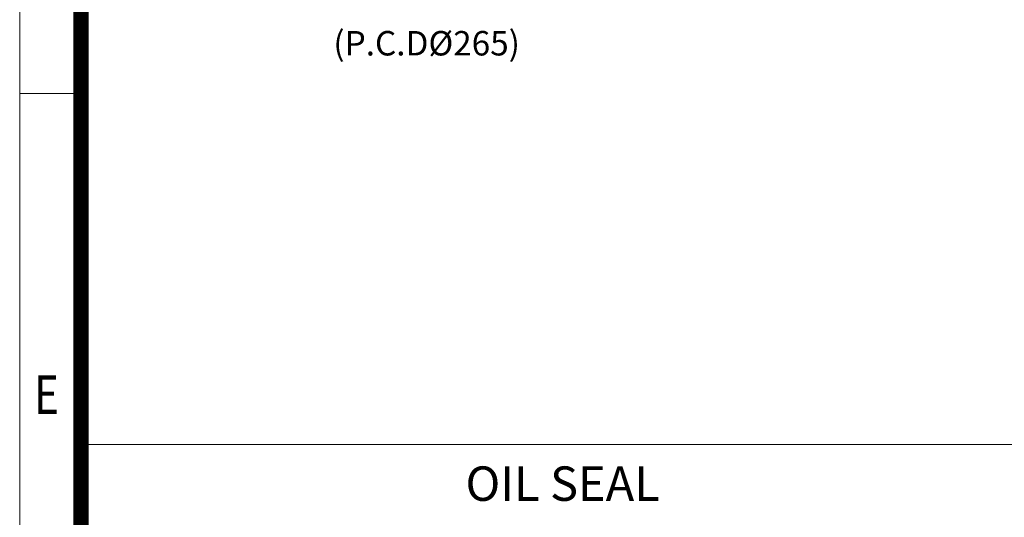
# Model space of a CAD drawing. Units: millimetres. Extents: x 1469 to 3427, y 32 to 2925.
# Drawn here: x 1469 to 2175, y 707 to 1063 of the extents above; entities that cross this region are included whole.
import ezdxf
from ezdxf.enums import TextEntityAlignment as Align

# ---------------------------------------------------------------- set-up
doc = ezdxf.new("R2010")
doc.units = ezdxf.units.MM
doc.header["$LTSCALE"] = 30
doc.layers.get('0').update_dxf_attribs({"linetype": 'CONTINUOUS', "lineweight": 30})
doc.layers.add('D', color=7, linetype='CONTINUOUS', lineweight=9)
doc.styles.add('A25', font='romans', dxfattribs={"height": 2.5, "bigfont": 'hgtxt'})
doc.styles.add('ROMANS', font='romans.shx', dxfattribs={"width": 0.7, "height": 3.5, "bigfont": 'whgtxt.shx'})
doc.styles.get("Standard").update_dxf_attribs({"font": 'romans.shx', "width": 0.8, "bigfont": 'whgtxt.shx'})

# ---------------------------------------------------------------- blocks, each defined once
blk = doc.blocks.new('HS_A4양식_S(297X210MM)')
for p, q in [((18, 277), (18, 14)), ((22, 103), (18, 103))]:
    blk.add_line(p, q)
at = {"color": 0}
blk.add_line((22, 277), (22, 14), dxfattribs=at)
at = {"color": 3, "const_width": 1}
blk.add_lwpolyline([(22, 273.072), (22, 17.5)], dxfattribs=at)
at = {"style": 'ROMANS', "width": 0.8}
blk.add_text('E', height=2.5, dxfattribs=at).set_placement((19.75, 83.082), align=Align.MIDDLE)

msp = doc.modelspace()

# ---------------------------------------------------------------- linework, layer by layer
at = {"layer": 'D'}
for p, q in [((1513.4472, 759.4726), (3383.4472, 759.4726)), ((1513.4472, 572.2087), (1513.4472, 759.4726))]:
    msp.add_line(p, q, dxfattribs=at)

# ---------------------------------------------------------------- block references
at = {"layer": 'D', "lineweight": 0, "xscale": 11, "yscale": 11, "zscale": 11}
msp.add_blockref('HS_A4양식_S(297X210MM)', (1271.4472, -122.367), dxfattribs=at)

# ---------------------------------------------------------------- texts
at = {"layer": 'D', "style": 'A25'}
msp.add_text('OIL SEAL', height=24.64, dxfattribs=at).set_placement((1858.2562, 728.262), align=Align.MIDDLE)

# ---------------------------------------------------------------- next in the draw order: texts
at = {"layer": 'D', "insert": (1694.0652, 1037.8847), "char_height": 17.5, "width": 121.708333, "attachment_point": 7, "bg_fill": 3, "box_fill_scale": 1.1, "bg_fill_color": 256, "bg_fill_true_color": 13158600, "bg_fill_transparency": 0}
msp.add_mtext('\\A1;(P.C.D%%C265)', dxfattribs=at)

doc.saveas('drawing.dxf')
